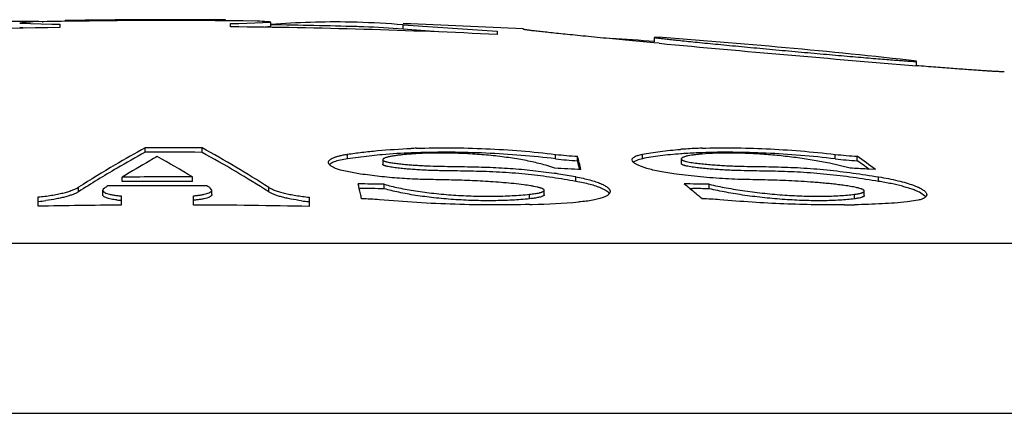
# Model space of a CAD drawing. Units: inches. Extents: x 0.3 to 21.6, y 5.7 to 12.9.
# Drawn here: x 1.5 to 1.8, y 8 to 8.1 of the extents above; entities that cross this region are included whole.
import ezdxf

# ---------------------------------------------------------------- set-up
doc = ezdxf.new("R2010")
doc.units = ezdxf.units.IN
doc.header["$LTSCALE"] = 1.21
doc.header["$MEASUREMENT"] = 0
doc.layers.get('0').update_dxf_attribs({"linetype": 'CONTINUOUS'})

msp = doc.modelspace()

# ---------------------------------------------------------------- linework, layer by layer
at = {"color": 7, "linetype": 'Continuous'}
for p, q in [((1.5406329061, 8.1348116711), (1.5397283164, 8.1346807646)), ((1.544861258, 8.1350146257), (1.5450844504, 8.135009006)), ((1.5501072418, 8.135094113), (1.5501072418, 8.1352887907)), ((1.5868147771, 8.1352246397), (1.5868147771, 8.135418555700001)), ((1.5898348365, 8.1346220154), (1.5971937032, 8.1348839856)), ((1.5968623619, 8.1349588928), (1.5962891128, 8.1350084779)), ((1.5971937032, 8.1348839856), (1.5968623619, 8.1349588928)), ((1.5971937235, 8.1338836007), (1.5971937235, 8.1348839855)), ((1.5397283164, 8.1346807646), (1.5470859185, 8.1344708211)), ((1.54111912, 8.1335502276), (1.5397616305, 8.1336573274)), ((1.5489423427, 8.134472089700001), (1.5489423427, 8.1336975338)), ((1.5879796762, 8.1338356762), (1.5879796762, 8.1346101631)), ((1.5971937025, 8.1338836008), (1.5958040242, 8.1337438042)), ((1.627428374, 8.1342884004), (1.6489423427, 8.1328579942)), ((1.6365708298, 8.1326275479), (1.627428374, 8.1332876308)), ((1.6489423427, 8.1328579942), (1.6489423427, 8.1320826302)), ((1.6849423427, 8.130426786900001), (1.6849423427, 8.1314294077)), ((1.6848976434, 8.1301820399), (1.6847968813, 8.1301914089)), ((1.6860618173, 8.1300739713), (1.6848976434, 8.1301820399)), ((1.7449423427, 8.1249435175), (1.7449423427, 8.1259497055)), ((1.5684423427, 8.1051543691), (1.5684423427, 8.1061736451)), ((1.5814423427, 8.1051458183), (1.5814423427, 8.1061651001)), ((1.6147157413, 8.1036908473), (1.6122843814, 8.1031661069)), ((1.6221548125, 8.104562190900001), (1.6147157413, 8.1036908473)), ((1.6227792701, 8.1034576687), (1.6227792701, 8.1024365686)), ((1.6673557241, 8.1032361473), (1.6673557241, 8.1042567102)), ((1.6799240396, 8.1031228788), (1.679825572, 8.1034410354)), ((1.6812219079, 8.1034502037), (1.6801013645, 8.102916288300001)), ((1.6822035851, 8.1036908473), (1.6812219079, 8.1034502037)), ((1.6910951384, 8.1036325604), (1.6910951384, 8.1026115779)), ((1.731363357, 8.1032361473), (1.731363357, 8.1042567102)), ((1.6131180665, 8.1011034903), (1.6120202754, 8.101483249400001)), ((1.6176771248, 8.1001872648), (1.6131180665, 8.1011034903)), ((1.6621489863, 8.1015173921), (1.6603526285, 8.1021159202)), ((1.683179629, 8.101483249400001), (1.6819620807, 8.1018851384)), ((1.7297303471, 8.1015173921), (1.7249729845, 8.1026650131)), ((1.7354979173, 8.101221314), (1.7335762644, 8.1013226055)), ((1.5631803619, 8.098460365800001), (1.5631803619, 8.0994841465)), ((1.5792550792, 8.098489300599999), (1.5792550792, 8.0995130617)), ((1.5588207718, 8.0967079301), (1.5587341595, 8.0964754079)), ((1.5587341611, 8.095449588200001), (1.5587341611, 8.0964754079)), ((1.5590960053, 8.0969462559), (1.5588207718, 8.0967079301)), ((1.5827994357, 8.0973291749), (1.5825308113, 8.097497287000001)), ((1.5837012816, 8.0965204079), (1.5833394357, 8.096989938)), ((1.58370128, 8.0954946188), (1.58370128, 8.0965204079)), ((1.6231567655, 8.096806478200001), (1.6231567655, 8.0978313779)), ((1.6597583191, 8.0954455632), (1.6597583191, 8.0964713856)), ((1.6930029932, 8.096896658099999), (1.693643054, 8.096884668200001)), ((1.6974876069, 8.096806478200001), (1.6974876069, 8.0978313779)), ((1.5439423427, 8.0928145059), (1.5439423427, 8.0949346935)), ((1.5629423427, 8.0951925972), (1.5629423427, 8.093072772100001)), ((1.5794930983, 8.0931026702), (1.5794930983, 8.0952224533)), ((1.6059423427, 8.0948936367), (1.6059423427, 8.0927733914)), ((1.6597583383, 8.0954455621), (1.6596953131, 8.0953035818)), ((1.7329624184, 8.0952717256), (1.7329054683, 8.095136954800001)), ((1.7329624185, 8.0952717256), (1.7329624185, 8.0962976661)), ((1.7470224332, 8.095004212000001), (1.7455823955, 8.096012584)), ((1.7453023214, 8.094194951), (1.7427608761, 8.0937952433)), ((1.0739425976, 8.0454800463), (2.0739420879, 8.0454800463))]:
    msp.add_line(p, q, dxfattribs=at)
at = {"color": 9, "linetype": 'Continuous'}
for p, q in [((1.627428374, 8.1332876308), (1.627428374, 8.1342884004)), ((1.6147157413, 8.1036908473), (1.6147157413, 8.1047111048)), ((1.6623448908, 8.1036624013), (1.6623448908, 8.1046826779)), ((1.6822035851, 8.1036908473), (1.6822035851, 8.1047111048)), ((1.7263346232, 8.1036624013), (1.7263346232, 8.1046826779)), ((1.6669388491, 8.0985158091), (1.6669388491, 8.0995395523)), ((1.7362309961, 8.0985158091), (1.7362309961, 8.0995395523)), ((1.5531776186, 8.096141686000001), (1.5531776186, 8.0971670362)), ((1.5967070668, 8.0961128836), (1.5967070668, 8.0971382534)), ((1.6563835839, 8.0945268793), (1.6563835839, 8.0955533256)), ((1.7306995861, 8.0945268793), (1.7306995861, 8.0955533256)), ((1.9690869993, 8.0842893395), (1.1787976862, 8.0842893395))]:
    msp.add_line(p, q, dxfattribs=at)
at = {"color": 7, "linetype": 'Continuous'}
for centre, radius, start, end in [((1.5404070127, 7.9537173099), 0.18135202, 89.5274266352, 90.93831717929999), ((1.5545584247, 7.9527686262), 0.1825748895, 93.6838387762, 94.3743643615), ((1.5404062422, 7.9536504552), 0.1814188785, 88.59287374350001, 89.5273662147), ((1.5739423427, 6.584810030800001), 1.5504684766, 89.25529099319999, 91.14987796330001), ((1.5739423427, 6.584810030800001), 1.5506619544, 89.5243678793, 90.8807235312), ((1.5836612092, 7.9530869775), 0.1823592506, 86.0292385855, 86.72025481530002), ((1.6118945101, 7.9532892916), 0.1816646649, 88.92228009400002, 94.6416097372), ((1.6118907543, 7.9534888926), 0.1814651701, 88.4117816727, 88.91990906580001), ((1.611872495, 7.952938988400001), 0.1820153691, 85.09725567529999, 88.41083383099999), ((1.5739423427, 6.584810030800001), 1.5490892475, 90.9247089383, 92.58995455879999), ((1.5477062977, 8.5849153505), 0.4504449567, 269.9210888683, 270.1572228797), ((1.5859275293, 8.6010140673), 0.4664084188, 270.2520960717, 270.4799973983), ((1.5739423427, 6.584810030800001), 1.5490892475, 87.2249087285, 89.48079752739999), ((1.5739423427, 6.584810030800001), 1.5496700155, 88.4107784409, 89.1406699405), ((1.6118874892, 7.9524890008), 0.1814647681, 87.91460506840002, 88.41074683709999), ((1.6118648223, 7.9519332299), 0.1820209957, 85.09498355859999, 87.91384082030001), ((1.5739423427, 6.584810030800001), 1.5506700155, 87.0057644753, 88.0218577162), ((1.5739423427, 6.584810030800001), 1.5496700155, 85.89249173030001, 86.26117236510001), ((1.5739423427, 6.584810030800001), 1.5506700155, 83.6688367028, 85.8951451334), ((2.1734769041, 13.3906378242), 5.2830957468, 264.7064000615, 265.3468994035), ((1.6933244965, 7.877289105700001), 0.2607368112, 118.6174125423, 120.3578685014), ((1.5739423427, 6.584810030800001), 1.521373556, 89.7175446588, 90.2071335291), ((1.4541810332, 7.8735416007), 0.2651586947, 57.48555634989999, 61.3182590681), ((1.6365395836, 7.9282235764), 0.1779530657, 91.94604003319998, 92.3393184423), ((1.6991776666, 7.9959092349), 0.1102215848, 93.8917805932, 94.31443417150001), ((1.7000803016, 7.982235374), 0.123925181, 92.1414561171, 93.8790565119), ((1.7007815411, 7.9662064586), 0.1399691422, 92.0228239034, 92.18312797889999), ((1.6931469493, 7.8767370202), 0.2602416649, 118.6323632787, 120.2626731409), ((1.7016807448, 7.8722552039), 0.2661115338, 119.7737097115, 121.3631059105), ((1.5739423427, 6.584810030800001), 1.5203542866, 89.7173552947, 90.20727239530001), ((1.6986065946, 7.8776088825), 0.2599380279, 119.3454467455, 119.7715418084), ((1.4416263623, 7.8723345539), 0.2656157716, 58.7917852174, 60.7979888656), ((1.4541421888, 7.872607374299999), 0.2651027295, 57.4678887597, 61.30207118909999), ((1.634271654, 7.964352194299999), 0.1407325869, 94.7231955005, 94.93918642559998), ((1.635848103, 7.9430171002), 0.1621251441, 92.3064538495, 94.6575759195), ((1.6365746408, 7.9263823208), 0.1787756951, 91.9483383247, 92.3245594055), ((1.6711154457, 8.1781690807), 0.0740079322, 263.1939792835, 267.0880290981001), ((1.6711155067, 8.177099889600001), 0.0739593699, 263.1894417004, 267.0860681626), ((1.4242563131, 8.0397651077), 0.2515084301, 14.1434525486, 14.8576985378), ((1.4285948963, 8.0399278911), 0.2470114739, 14.3706975825, 14.8504416484), ((1.6992607753, 7.9937976719), 0.1113167954, 93.8963210996, 94.2694679047), ((1.700301758, 7.9770905033), 0.1280561204, 92.171516167, 93.8530566727), ((1.7007845358, 7.965200314400001), 0.1399560673, 92.01425634000002, 92.18457531860001), ((1.73585902, 8.1872261285), 0.0830911269, 263.4179508451, 266.8984851971999), ((1.7358590886, 8.1861509486), 0.0830365936, 263.4135613947, 266.896398931), ((1.6087547448, 7.9329160373), 0.2106905265, 53.0182326191, 54.4131037046), ((1.6095689855, 7.9331375594), 0.2092065929, 53.4952585359, 54.3964941954), ((1.7002300966, 7.865604143500001), 0.2743096874, 120.3689741873, 122.4173178384), ((1.7000960244, 7.8649514627), 0.2739232325, 120.2757616713, 122.4354321922), ((1.5904102066, 6.588952391799999), 1.5142652782, 87.0575888416, 87.28457855780002), ((1.6606626877, 6.6997628064), 1.4034551151, 87.02197685620001, 87.17918697030001), ((1.5739423427, 6.584810030800001), 1.5147123479, 89.79903907100002, 90.40708803320001), ((1.6358944612, 7.927451619099999), 0.1748575675, 81.06630090670001, 81.4164849153), ((1.6291264763, 7.8846501841), 0.2181907792, 80.0202799998, 81.05601138109999), ((1.708651604, 7.8608445842), 0.2794832311, 122.1556733919, 122.3516936436), ((1.5739423427, 6.584810030800001), 1.512711637, 89.6746996369, 90.5317029576), ((1.5739423427, 6.584810030800001), 1.5136885931, 89.7989031543, 90.40736336419998), ((1.4349093376, 7.8613171004), 0.2785196231, 57.79669403400001, 57.9278820713), ((1.5916398791, 6.5889514676), 1.5092090305, 88.8034024328, 89.0309157088), ((1.2768387608, 8.0182695589), 0.3495283368, 12.7944839679, 13.176424405), ((1.5916398804, 6.5889487421), 1.5081870793, 88.80259155, 89.0211732536), ((1.6671492754, 6.6997251403), 1.3984353636, 88.7569001892, 88.99325102430001), ((1.5431823287, 7.9147449787), 0.2358507224, 50.53228570930001, 50.96496838629999), ((1.5392416308, 7.9099802977), 0.2420338533, 49.6789075075, 50.5290866395), ((1.6671492029, 6.6996438396), 1.3974919883, 88.75605793109999, 88.91371341700001), ((1.564325964, 8.1154053413), 0.0212844552, 263.6217051267, 266.2727917564), ((1.2564852137, 8.013644964800001), 0.3704006569, 12.6109124854, 12.7948523677), ((1.6170191677, 8.037907069600001), 0.05661479389999999, 84.93370501, 89.0579007872), ((1.6947233607, 8.0345237056), 0.0600011696, 85.04542670189998, 88.91970583370001), ((1.5739423427, 6.584810030800001), 1.5083028532, 90.41785982200001, 91.13968274700001), ((1.5387105149, 8.1468283254), 0.05317841440000001, 275.7757220397, 277.5395562627), ((1.5739423427, 6.584810030800001), 1.5083028532, 88.78432735620002, 89.7891434165), ((1.6113897015, 8.1480200156), 0.0544265375, 262.405496603, 264.1276994989), ((1.6492765166, 8.3499161296), 0.2567984306, 271.5935783386, 271.7212135968), ((1.6504459092, 8.318568708799999), 0.2254301438, 271.6634416354, 274.3743491628), ((1.7262732019, 8.3159923723), 0.222878592, 270.5561659282, 271.1547660526)]:
    msp.add_arc(centre, radius, start, end, dxfattribs=at)
for points, knots in [([(1.5397616305, 8.1336573274), (1.5397529619, 8.1336602508), (1.5397404213, 8.1336643029), (1.5397283153, 8.1336754969), (1.5397283164, 8.133680248500001)], [0, 0, 0, 0, 0.6581535525, 1, 1, 1, 1]), ([(1.6847968813, 8.1301914089), (1.6826517207, 8.1303908958), (1.6795051887, 8.1306859476), (1.675411347, 8.1310758673), (1.6725728482, 8.1313492742), (1.6699086512, 8.1316091172), (1.6674313149, 8.1318541755), (1.6651525611, 8.1320832907), (1.663083213, 8.1322953688), (1.6612331375, 8.1324893965), (1.6598326949, 8.132640496), (1.6588285676, 8.1327520063), (1.6581647143, 8.1328273383), (1.6575616045, 8.1328975245), (1.6570199741, 8.1329624743), (1.6565404751, 8.1330221009), (1.6561236955, 8.1330763188), (1.6557701241, 8.133125026), (1.6554802211, 8.1331681375), (1.6552786445, 8.133201397), (1.6551496831, 8.1332256713), (1.6550767712, 8.133241075299999), (1.6550204025, 8.1332546141), (1.6549788812, 8.1332673927), (1.6549550906, 8.1332766844), (1.6549423427, 8.1332861653), (1.6549423427, 8.1332904139)], [0, 0, 0, 0, 0.2152676066, 0.3157780496, 0.4109046755, 0.5002007895, 0.5832456189, 0.6596462493, 0.7290399848000001, 0.7910961651, 0.8455180162999999, 0.8697829217, 0.8920444867, 0.9122753678, 0.9304517675, 0.9465513973, 0.9605552579000001, 0.9724469475, 0.9822123468, 0.9898421706, 0.9928541606, 0.9953305968, 0.9972728009, 0.9986842386, 0.9995754823, 1, 1, 1, 1]), ([(1.6849423427, 8.1314294077), (1.6849423427, 8.131427937), (1.6849454485, 8.1314243804), (1.6849574165, 8.131418245299999), (1.6849844006, 8.1314096868), (1.6850296942, 8.1313989161), (1.6850932709, 8.1313862155), (1.6851747288, 8.1313718486), (1.6852742167, 8.1313557976), (1.6853916077, 8.131338114), (1.6855836711, 8.1313107106), (1.685867966, 8.1312728423), (1.6862616696, 8.131223388099999), (1.6867245838, 8.1311677748), (1.6872555422, 8.131106153200001), (1.6878532343, 8.1310386879), (1.6885161649, 8.1309655554), (1.6892427027, 8.1308869364), (1.6903332065, 8.1307708752), (1.6918406784, 8.1306139579), (1.6938122713, 8.1304132471), (1.695986324, 8.130195970199999), (1.6983417976, 8.129964230599999), (1.7008560095, 8.129720263200001), (1.7035048489, 8.129466407), (1.7062629793, 8.129205087999999), (1.7100820802, 8.1288471393), (1.7149262846, 8.1284001637), (1.7197715418, 8.1279620016), (1.7235930505, 8.1276219927), (1.7263537929, 8.1273791839), (1.7290057719, 8.127148846499999), (1.7315234566, 8.1269332033), (1.7338825055, 8.1267343426), (1.7360600213, 8.1265541925), (1.7380347782, 8.126394509299999), (1.7395447923, 8.126275882), (1.7406371273, 8.1261926337), (1.7413646978, 8.1261384846), (1.7420285212, 8.1260904871), (1.7426269461, 8.1260487538), (1.7431584993, 8.1260133837), (1.7436218646, 8.125984447899999), (1.7440158889, 8.1259620069), (1.7443004805, 8.1259479653), (1.7444927763, 8.1259403083), (1.7446102267, 8.125936567), (1.744709744, 8.1259344727), (1.7447912177, 8.1259339655), (1.7448547526, 8.1259351144), (1.7449000463, 8.1259375252), (1.7449269712, 8.125941320499999), (1.7449392211, 8.1259451162), (1.7449423427, 8.1259483478), (1.7449423427, 8.1259497055)], [0, 0, 0, 0, 7.32129e-05, 0.000205937, 0.0006850428, 0.0014601521, 0.0025339814, 0.003907154, 0.005579423199999999, 0.0075497727, 0.009817012, 0.0152370741, 0.021826886, 0.0295696366, 0.038446752, 0.04843557019999999, 0.0595119011, 0.0716478858, 0.08481403369999999, 0.1141041926, 0.1470958239, 0.1834679401, 0.2228685282, 0.2649183494, 0.3092142723, 0.3553329818, 0.4028340665, 0.5001638884, 0.5975036875999999, 0.6450170505, 0.6911516279000001, 0.7354650667, 0.7775306525, 0.8169418631, 0.8533159633, 0.8862985703, 0.9155668848999999, 0.9287165934, 0.9408331211, 0.9518857884999999, 0.9618482394, 0.9706952712000001, 0.9784051870999999, 0.9849595977, 0.9903416381999999, 0.9925892759999999, 0.9945396059999999, 0.9961914145, 0.9975437716, 0.9985966251, 0.9993507206000001, 0.9998091498, 0.9999324145999999, 1, 1, 1, 1]), ([(1.7649423427, 8.123599001699999), (1.7649423427, 8.1235961076), (1.7649347206, 8.1235894017), (1.7649069266, 8.1235820961), (1.7648446505, 8.123574466100001), (1.7647405061, 8.1235703516), (1.7645940311, 8.1235689123), (1.764406357, 8.1235712536), (1.7641771424, 8.123577103099999), (1.7639067347, 8.123586635499999), (1.7635952697, 8.123599821), (1.7632430059, 8.1236166773), (1.7626924873, 8.1236454409), (1.7619046797, 8.123690956), (1.7608415675, 8.1237575809), (1.759623829, 8.123838408300001), (1.7582552598, 8.1239331998), (1.7567400944, 8.124041676900001), (1.7550830387, 8.1241635099), (1.7532892147, 8.1242983245), (1.751364169, 8.1244457036), (1.7485523905, 8.1246644281), (1.7463831747, 8.124836782000001), (1.7448981158, 8.1249560114)], [0, 0, 0, 0, 0.0004319619, 0.0012679871, 0.0044232415, 0.009629608000000001, 0.0169037395, 0.0262476964, 0.037655893, 0.0511207074, 0.0666338403, 0.0841845084, 0.1037581037, 0.1489135237, 0.2019643456, 0.2627442364, 0.331067158, 0.4067198627, 0.4894695264, 0.5790591341, 0.675212742, 0.7776337143000001, 1, 1, 1, 1]), ([(1.6147157413, 8.1047111048), (1.6158200852, 8.1048793504), (1.618107725, 8.1051863652), (1.6229574897, 8.1056892794), (1.6267104848, 8.1059235132), (1.6292759903, 8.1060283396)], [0, 0, 0, 0, 0.2291320099, 0.473335329, 1, 1, 1, 1]), ([(1.6304966043, 8.106074008), (1.633103434, 8.1061626465), (1.6384041067, 8.1062293636), (1.6464027695, 8.1060258727), (1.6544162665, 8.1055272519), (1.6597276829, 8.1049976777), (1.6623448908, 8.1046826779)], [0, 0, 0, 0, 0.2452458005, 0.4982717787, 0.7521441186, 1, 1, 1, 1]), ([(1.6822035851, 8.1047111048), (1.6828449067, 8.1048374542), (1.6841843617, 8.1050731572), (1.6870747303, 8.105482966), (1.6893308667, 8.1057011483), (1.6908857035, 8.1058184752)], [0, 0, 0, 0, 0.2239351318, 0.4658107907, 1, 1, 1, 1]), ([(1.6958409658, 8.1060883783), (1.6981958743, 8.1061715631), (1.7030819756, 8.1062238611), (1.7105974947, 8.1060073864), (1.7184102521, 8.1055046715), (1.7236853459, 8.1049873507), (1.7263346232, 8.1046826779)], [0, 0, 0, 0, 0.2313851768, 0.4796389076, 0.7381387798000001, 1, 1, 1, 1]), ([(1.6103795088, 8.102846437), (1.6103795133, 8.1028934944), (1.6103920725, 8.1029904384), (1.6104478935, 8.1031319312), (1.6105394744, 8.103270049299999), (1.6107190546, 8.1034612698), (1.6110406888, 8.103687364099999), (1.6115354051, 8.103929801), (1.6121591596, 8.1041570808), (1.612906866, 8.1043666125), (1.6137719805, 8.1045558236), (1.6143893025, 8.1046613722), (1.6147157413, 8.1047111048)], [0, 0, 0, 0, 0.028573993, 0.0586176147, 0.09159595779999999, 0.1286026044, 0.2173329028, 0.3282906765, 0.4625078085, 0.6198375199, 0.7994939872, 1, 1, 1, 1]), ([(1.6293508161, 8.104762132000001), (1.6289712443, 8.1047354176), (1.6282275449, 8.1046769797), (1.6271396537, 8.1045707768), (1.626110426, 8.1044468099), (1.6252967122, 8.104325388300001), (1.6246882016, 8.1042157541), (1.6242701822, 8.104129710399999), (1.6238852394, 8.104037851000001), (1.6235404059, 8.1039398296), (1.6232833742, 8.1038496605), (1.6231067012, 8.1037716331), (1.6229972827, 8.1037139704), (1.6229069315, 8.1036544833), (1.6228376952, 8.1035928907), (1.6227913728, 8.1035282036), (1.6227792632, 8.1034800003), (1.6227792969, 8.103457668099999)], [0, 0, 0, 0, 0.1674986847, 0.3283619742, 0.4811259511, 0.6237917467, 0.690441874, 0.7532799689, 0.8116373866, 0.8646062105, 0.9110407995, 0.9313884572, 0.9495755034000001, 0.9654279084999999, 0.9788978206000001, 0.9901694818000001, 1, 1, 1, 1]), ([(1.6227792969, 8.103457668099999), (1.622779331, 8.103435016699999), (1.6227923512, 8.1033847042), (1.6228456136, 8.103316493200001), (1.6229305788, 8.103250920399999), (1.6230477492, 8.1031867573), (1.6231964908, 8.1031247407), (1.623374159, 8.1030647821), (1.6235772034, 8.1030075338), (1.6238857069, 8.1029327113), (1.6243070266, 8.1028480335), (1.6248437701, 8.1027573737), (1.6254112107, 8.102674151), (1.6259999792, 8.102597475), (1.6266042106, 8.1025264579), (1.6274305826, 8.1024379624), (1.6284827092, 8.1023393201), (1.6297626326, 8.1022382797), (1.6310593288, 8.1021542089), (1.6323659432, 8.1020860051), (1.6341128437, 8.1020142917), (1.6362928282, 8.101955586599999), (1.6389024144, 8.1019158877), (1.6415070679, 8.1018811676), (1.6441148422, 8.1018309054), (1.6467303192, 8.1017548793), (1.649350205, 8.1016427251), (1.6519625239, 8.1014844385), (1.6545482677, 8.101274948099999), (1.6578935378, 8.1009305584), (1.6603672785, 8.1005958693), (1.6619921028, 8.1003506706)], [0, 0, 0, 0, 0.0017200851, 0.003796197, 0.006461755200000001, 0.0098229428, 0.0139134491, 0.0186846551, 0.0240543672, 0.0299281436, 0.0427870881, 0.056677235, 0.0712609853, 0.08633510900000001, 0.1017628263, 0.1174594271, 0.1494454169, 0.1820049219, 0.2149524277, 0.24811658, 0.2813582768, 0.3477165827000001, 0.4137107383, 0.4795450139, 0.5455241761999999, 0.611772426, 0.6782364339, 0.7446447691, 0.8104962398000001, 0.8752184205, 1, 1, 1, 1]), ([(1.6603526285, 8.1021159202), (1.6598811203, 8.1022570593), (1.6588936536, 8.1025304313), (1.656758212, 8.1030444001), (1.6538165412, 8.1036135986), (1.6500174933, 8.1041667179), (1.6459503939, 8.1045915915), (1.6417341755, 8.104874135800001), (1.6374953378, 8.1050047908), (1.6333631565, 8.1049792434), (1.6306609765, 8.1048543417), (1.6293508161, 8.104762132000001)], [0, 0, 0, 0, 0.04725385360000001, 0.0983448936, 0.2108478023, 0.3347687, 0.4668313665, 0.6033523772, 0.7403852798999999, 0.8739010431, 1, 1, 1, 1]), ([(1.6623448908, 8.1036624013), (1.6597276971, 8.103977611), (1.6544162926, 8.1045075403), (1.6464027826, 8.1050064973), (1.6384040907, 8.1052101255), (1.6331033965, 8.1051433624), (1.6304965593, 8.1050546636)], [0, 0, 0, 0, 0.2478559546, 0.5017282854999999, 0.7547542526000001, 1, 1, 1, 1]), ([(1.679825572, 8.1034410354), (1.6798255644, 8.1035055871), (1.6798544294, 8.103643194), (1.679978811, 8.1038318766), (1.6801761506, 8.1040068594), (1.680445005, 8.1041710289), (1.6807852668, 8.104324956900001), (1.6811961735, 8.1044682039), (1.6816760362, 8.1045998488), (1.6820205498, 8.104675044299999), (1.6822035851, 8.1047111048)], [0, 0, 0, 0, 0.06811896320000001, 0.1439341492, 0.2346489918, 0.344378737, 0.475206487, 0.6280495691, 0.8031367440999999, 1, 1, 1, 1]), ([(1.690973537, 8.1048055573), (1.6894022799, 8.1046881986), (1.6871227384, 8.1044692604), (1.6842031236, 8.1040563143), (1.6828508275, 8.1038184488), (1.6822035851, 8.1036908473)], [0, 0, 0, 0, 0.5344191064, 0.7762445859999999, 1, 1, 1, 1]), ([(1.6958841688, 8.104762132000001), (1.6955902393, 8.1047378929), (1.6950192603, 8.1046854035), (1.6941918566, 8.1045904812), (1.6934245489, 8.1044809075), (1.6928283672, 8.1043741943), (1.6923912418, 8.104278349500001), (1.6920970932, 8.1042040479), (1.6918304355, 8.1041250427), (1.6915952343, 8.1040412771), (1.6913967468, 8.1039524545), (1.6912591527, 8.103870153899999), (1.6911760816, 8.1037986323), (1.6911313294, 8.103746019099999), (1.691102182, 8.1036907439), (1.6910951287, 8.1036514226), (1.691095139, 8.1036325604)], [0, 0, 0, 0, 0.1757547584, 0.3416683368, 0.4962532372, 0.6375896319, 0.7024677386, 0.7629034517000001, 0.8183452998, 0.8681550055, 0.9115610770999999, 0.9478265511, 0.963157643, 0.9767058895, 0.9887595431999999, 1, 1, 1, 1]), ([(1.691095139, 8.1036325604), (1.6910951525, 8.1036078632), (1.6911085422, 8.1035527883), (1.6911650587, 8.1034761118), (1.6912580626, 8.1034004454), (1.6913899553, 8.103324669600001), (1.6915621487, 8.1032494711), (1.6917739059, 8.1031755463), (1.6920221151, 8.1031043572), (1.6924086504, 8.1030102032), (1.6929417533, 8.102906466799999), (1.6936204396, 8.1027967261), (1.6943329316, 8.1026976062), (1.6950644574, 8.1026075304), (1.6958071092, 8.1025251641), (1.6968076791, 8.1024241795), (1.698063739, 8.1023133525), (1.699570774, 8.1022028738), (1.7010701647, 8.1021145729), (1.7025548731, 8.1020464071), (1.7044973543, 8.1019791083), (1.7068889268, 8.1019293331), (1.7097394896, 8.1018920107), (1.7125928254, 8.1018383912), (1.7154819024, 8.1017517327), (1.7184203495, 8.1016158747), (1.7214030706, 8.1014165975), (1.7244087851, 8.1011482974), (1.727408857, 8.1008131649), (1.7303816494, 8.1004240874), (1.7333191677, 8.0999970634), (1.7352639832, 8.0996940051), (1.7362309961, 8.0995395523)], [0, 0, 0, 0, 0.0016275978, 0.0036055191, 0.0061747011, 0.0094802586, 0.0136015231, 0.0185410744, 0.0242512713, 0.0306120413, 0.0447542338, 0.0600275179, 0.0759171044, 0.09215786720000001, 0.1085994676, 0.1251585097, 0.1584317904, 0.1916943447, 0.2247384803, 0.2574128623, 0.289640526, 0.352826602, 0.415051297, 0.4775155739, 0.5408984034000001, 0.6055275042, 0.6713612185, 0.7378887651, 0.8043809852, 0.8702875489, 0.9354640143, 1, 1, 1, 1]), ([(1.7263346232, 8.1036624013), (1.7236877504, 8.103967002100001), (1.7184173457, 8.1044842901), (1.7106112483, 8.1049872713), (1.7031014554, 8.1052043437), (1.6982187844, 8.1051526865), (1.6958653369, 8.1050699045)], [0, 0, 0, 0, 0.2618341396, 0.5203165845000001, 0.7685754966, 1, 1, 1, 1]), ([(1.7249729845, 8.1026650131), (1.7238187425, 8.1029037224), (1.7214305617, 8.103347468099999), (1.7177505673, 8.1039025329), (1.7139293382, 8.1043566622), (1.7100598216, 8.1046976961), (1.7062385466, 8.1049163778), (1.7025624724, 8.1050068294), (1.6991254853, 8.1049669133), (1.6969268032, 8.104848114), (1.6958841688, 8.104762132000001)], [0, 0, 0, 0, 0.1209040422, 0.2490986431, 0.3816904153, 0.5155685783, 0.6474989359000001, 0.774242242, 0.8926867488, 1, 1, 1, 1]), ([(1.6120202754, 8.101483249400001), (1.6117781748, 8.1015812998), (1.6114390392, 8.1017347057), (1.6110370173, 8.101973774500001), (1.610802399, 8.1021444365), (1.6106173529, 8.102316589199999), (1.6104825078, 8.1024906058), (1.6103990481, 8.102666947100001), (1.6103795033, 8.1027885795), (1.6103795088, 8.102846437)], [0, 0, 0, 0, 0.3510817776, 0.4986628354, 0.6280643791, 0.7403213402, 0.8373089143000001, 0.9222338247, 1, 1, 1, 1]), ([(1.6122843814, 8.1031661069), (1.6120920469, 8.1031071544), (1.611737892, 8.10298729), (1.6112620316, 8.1027814504), (1.610884621, 8.1025650391), (1.6106801101, 8.1023980158), (1.6106000864, 8.1023117824)], [0, 0, 0, 0, 0.3166669604, 0.588035486, 0.8148110364, 1, 1, 1, 1]), ([(1.6669388491, 8.0985158091), (1.6660695169, 8.098668079), (1.6643119535, 8.098967422000001), (1.661638259, 8.0993883686), (1.6588901236, 8.099773174400001), (1.6560603725, 8.1001061389), (1.6531587681, 8.100374560499999), (1.6502106532, 8.100576078200001), (1.6472445865, 8.1007155739), (1.6442807689, 8.1008060754), (1.6413257322, 8.1008623756), (1.6388671456, 8.1008938643), (1.6368991042, 8.1009251316), (1.6354180786, 8.100956933700001), (1.6339335886, 8.1010005431), (1.6324487021, 8.1010594827), (1.6309691197, 8.1011367477), (1.6295029895, 8.1012344866), (1.6280606517, 8.101354051), (1.6268799859, 8.1014722746), (1.6259595177, 8.1015804482), (1.6252960101, 8.101668127), (1.6246624455, 8.1017642937), (1.6241600245, 8.1018545999), (1.62378661, 8.101934741200001), (1.6235360308, 8.1019966334), (1.6233136442, 8.1020621418), (1.6231252134, 8.1021305534), (1.6229753631, 8.102201900299999), (1.6228663306, 8.1022753604), (1.6227970123, 8.102352013600001), (1.6227793144, 8.1024106776), (1.6227792781, 8.1024365684)], [0, 0, 0, 0, 0.05947294349999999, 0.1201386089, 0.1823835034, 0.2464544008, 0.3121221948, 0.3787263803, 0.4455631273, 0.512203364, 0.5785338871, 0.6447257527, 0.6778919834, 0.711169376, 0.7445488537999999, 0.7779680851999999, 0.8113069990999999, 0.844385347, 0.8769804336, 0.9088302365, 0.9243380897, 0.9394327746, 0.9539279929000001, 0.9675179124, 0.9738232602, 0.9796613299, 0.9849070487, 0.9894388131, 0.9931579198, 0.9960635678, 0.9982553135, 1, 1, 1, 1]), ([(1.6819620807, 8.1018851384), (1.6817102433, 8.1019794213), (1.6812541812, 8.102165442899999), (1.6807307704, 8.102433404400001), (1.6803943454, 8.1026523901), (1.6801965635, 8.1028067869), (1.6800394378, 8.1029601963), (1.6799567562, 8.1030689362), (1.6799240396, 8.1031228788)], [0, 0, 0, 0, 0.3337363741, 0.610814425, 0.7280821329, 0.8314796509000001, 0.9217017511, 1, 1, 1, 1]), ([(1.6898973574, 8.1001872648), (1.6892643029, 8.100265436299999), (1.6880367075, 8.100435796900001), (1.6862714076, 8.1007408114), (1.6846619257, 8.1010820249), (1.6836513251, 8.1013446723), (1.683179629, 8.101483249400001)], [0, 0, 0, 0, 0.2794317798, 0.5428272822, 0.7846288228, 1, 1, 1, 1]), ([(1.7362309961, 8.0985158091), (1.7352639928, 8.0986703648), (1.7333191858, 8.0989736309), (1.7303816774, 8.099400937), (1.7274088717, 8.0997902855), (1.7244087725, 8.1001256388), (1.7214030075, 8.1003941328), (1.7184202384, 8.1005935387), (1.7154816918, 8.1007294355), (1.7125926285, 8.1008163405), (1.7097392094, 8.100869643), (1.7068886693, 8.1009073286), (1.7044970134, 8.100956996399999), (1.7025545557, 8.1010243783), (1.7010698468, 8.1010925814), (1.6995704723, 8.1011809553), (1.6980634524, 8.1012914917), (1.6968074124, 8.101402415), (1.6958068603, 8.1015034623), (1.6950642333, 8.1015858831), (1.6943327401, 8.1016760201), (1.6936202875, 8.1017752152), (1.6929416798, 8.1018849747), (1.692408637, 8.1019888619), (1.6920221274, 8.102083017), (1.6917738891, 8.1021542317), (1.6915621564, 8.1022282359), (1.6913899633, 8.1023034823), (1.6912580668, 8.1023793088), (1.6911650427, 8.1024550201), (1.6911085573, 8.1025317657), (1.6910951489, 8.102586863500001), (1.6910951304, 8.102611578300001)], [0, 0, 0, 0, 0.0645357714, 0.1297126672, 0.1956190262, 0.2621121723, 0.3286403293, 0.3944749064, 0.4591041642, 0.5224907154999999, 0.5849486692, 0.6471791157, 0.7103627351999999, 0.7425908321, 0.7752645389, 0.8083080604, 0.841570103, 0.8748427673, 0.8914013273, 0.9078425864, 0.9240824447, 0.9399711232, 0.9552438875, 0.9693820214, 0.9757450741, 0.9814552164, 0.9863945752, 0.9905161459, 0.9938226679000001, 0.9963925084, 0.9983712565999999, 1, 1, 1, 1]), ([(1.6550660832, 8.0977227863), (1.6543066931, 8.0978225346), (1.6527677358, 8.0979983998), (1.6504376508, 8.0982151453), (1.6480747085, 8.0983967683), (1.6456948851, 8.0985472851), (1.6433074428, 8.0986675985), (1.6409189011, 8.0987566375), (1.6385333219, 8.0988200028), (1.6361507063, 8.098866614), (1.6337672126, 8.098909469), (1.6313800252, 8.0989644257), (1.6289955904, 8.0990570155), (1.6258764178, 8.0992481754), (1.622102397, 8.0996144882), (1.619127758, 8.099993058999999), (1.6176771248, 8.1001872648)], [0, 0, 0, 0, 0.06128257190000001, 0.1239186357, 0.1872330604, 0.2508976782, 0.3147094355, 0.378494937, 0.4421386011, 0.5056502088, 0.5691696453, 0.6328789349, 0.6967023526999999, 0.7600853497, 0.8828958162, 1, 1, 1, 1]), ([(1.6669388491, 8.0995395523), (1.6675132956, 8.099439001799999), (1.6686080199, 8.099227281100001), (1.6701521746, 8.098859577799999), (1.6715057049, 8.098461797), (1.6724981396, 8.0980970986), (1.6731760385, 8.0977902831), (1.6736010424, 8.0975676744), (1.6739646338, 8.0973429014), (1.6742656455, 8.097116744400001), (1.6745031709, 8.0968896498), (1.674676398, 8.0966614698), (1.6747836521, 8.0964316602), (1.6748089969, 8.0962736957), (1.6748090031, 8.096198681599999)], [0, 0, 0, 0, 0.1971799178, 0.3768865808, 0.5364931384, 0.6739482942, 0.7339381909999999, 0.7879730936, 0.8360559321, 0.8783157701000001, 0.915049966, 0.9468308210999999, 0.9746368947, 1, 1, 1, 1]), ([(1.7329572748, 8.0963389292), (1.7329423989, 8.096398754199999), (1.7328680827, 8.0964856206), (1.7327384134, 8.0965778589), (1.7325936738, 8.096657024099999), (1.732415415, 8.0967353492), (1.7321204574, 8.096844582100001), (1.7317883345, 8.0969424092), (1.7314273844, 8.0970346733), (1.7310258861, 8.0971280782), (1.7304977756, 8.097236528), (1.7298411044, 8.0973550552), (1.7289298454, 8.0975026205), (1.727765445, 8.0976660577), (1.7263513249, 8.0978375793), (1.724925996, 8.0979899256), (1.7234974165, 8.0981261508), (1.7220696966, 8.0982483646), (1.7201745236, 8.0983942352), (1.7178209845, 8.0985478001), (1.7150205168, 8.0986888664), (1.7122544562, 8.0987856888), (1.7095162927, 8.098849807), (1.7067833613, 8.0988999716), (1.7040232198, 8.0989623956), (1.7012165003, 8.0990792001), (1.698373836, 8.0992739402), (1.6955264003, 8.0995374153), (1.6927007284, 8.0998468806), (1.6908282054, 8.1000723209), (1.6898973574, 8.1001872648)], [0, 0, 0, 0, 0.0042602694, 0.007320069399999999, 0.0110982418, 0.0156013898, 0.0207785092, 0.0328204205, 0.03950725450000001, 0.04652517320000001, 0.0613056488, 0.07675981059999999, 0.092636656, 0.1250985316, 0.1580095058, 0.1910760889, 0.2241582088, 0.2571816529, 0.290102139, 0.3555156619, 0.4201688243, 0.4838743245, 0.5467828093, 0.6094470253000001, 0.6727738523000001, 0.7375753716, 0.8035619811, 0.8696610915999999, 0.9351825240999999, 1, 1, 1, 1]), ([(1.7362309961, 8.0995395523), (1.7370027317, 8.0994162895), (1.7384887125, 8.099153396), (1.7406049763, 8.0986958833), (1.7424944676, 8.0981987487), (1.7438995161, 8.0977451166), (1.7448717171, 8.0973658032), (1.7454848523, 8.0970925106), (1.7460117659, 8.0968192835), (1.7464496042, 8.0965477528), (1.7467963604, 8.0962792424), (1.7470507087, 8.0960139249), (1.7472117063, 8.095750277), (1.7472526072, 8.0955647614), (1.7472526013, 8.095479533999999)], [0, 0, 0, 0, 0.194025303, 0.3745577372, 0.5373863436999999, 0.6789226481, 0.7408087002, 0.7963975591, 0.8455044134999999, 0.8880573638, 0.9241415274, 0.9541199922, 0.9788408279, 1, 1, 1, 1]), ([(1.5439423427, 8.0949346935), (1.5449586932, 8.0950357895), (1.5464350989, 8.0952211654), (1.5483209792, 8.095556306599999), (1.5495728603, 8.095828678), (1.5506922564, 8.0961260745), (1.5516671632, 8.096444539), (1.5524873047, 8.0967798809), (1.5529687114, 8.0970343955), (1.5531776186, 8.0971670362)], [0, 0, 0, 0, 0.3204372462, 0.46644739, 0.6008323634, 0.7222620010999999, 0.8296805861, 0.9223637886, 1, 1, 1, 1]), ([(1.5587341595, 8.0964754079), (1.5587341621, 8.0964435883), (1.5587446664, 8.0963770571), (1.5587901417, 8.0962810465), (1.5588638166, 8.0961875411), (1.5590089475, 8.0960569605), (1.5592653934, 8.095904655), (1.5594976926, 8.095808444), (1.5596296452, 8.0957604379)], [0, 0, 0, 0, 0.07932146400000001, 0.1649860352, 0.2621224695, 0.374176259, 0.649969255, 1, 1, 1, 1]), ([(1.5794930983, 8.0952224533), (1.5797906851, 8.0952429994), (1.5803627921, 8.095293603), (1.5811770715, 8.0954022661), (1.581901166, 8.095538005), (1.5825179505, 8.0956968433), (1.5829552548, 8.0958524026), (1.5832376138, 8.0959895882), (1.5834023895, 8.0960895088), (1.5835326376, 8.0961922575), (1.5836279351, 8.096297998099999), (1.5836873124, 8.0964073014), (1.5837012787, 8.0964841021), (1.5837012816, 8.0965204079)], [0, 0, 0, 0, 0.1954958688, 0.3762787989, 0.5382033501, 0.6780087494, 0.7933886273999999, 0.8416027498, 0.8835278766, 0.9194490017, 0.9499682740000001, 0.9762059951000001, 1, 1, 1, 1]), ([(1.5967070668, 8.0971382534), (1.5969159726, 8.0970053348), (1.59739737, 8.096750182000001), (1.5982175255, 8.0964137427), (1.5991924349, 8.0960939814), (1.6003118215, 8.0957950996), (1.6015636854, 8.095521068), (1.603449515, 8.095183429299999), (1.6049259507, 8.0949960858), (1.6059423427, 8.0948936367)], [0, 0, 0, 0, 0.0776595907, 0.170360939, 0.2777905996, 0.3992234549, 0.5336038347, 0.6796022931999999, 1, 1, 1, 1]), ([(1.6231567655, 8.0978313779), (1.6236802229, 8.0976836197), (1.624776539, 8.0973984764), (1.6271447043, 8.0968668453), (1.6303971746, 8.0962882539), (1.6345759281, 8.0957443484), (1.6390096707, 8.0953519949), (1.6435479512, 8.0951264282), (1.648033491, 8.0950764475), (1.6523093832, 8.095203658700001), (1.6550676431, 8.0954134288), (1.6563835839, 8.0955533256)], [0, 0, 0, 0, 0.0487671496, 0.1015383395, 0.2175842483, 0.3448066104, 0.4792573914, 0.6165596076, 0.7521134270000001, 0.8813478578, 1, 1, 1, 1]), ([(1.6563835839, 8.0945268793), (1.6550676422, 8.0943868873), (1.6523093693, 8.0941769735), (1.648033445, 8.094049676000001), (1.6435478711, 8.0940996936), (1.6390095655, 8.0943254188), (1.6345758149, 8.094718044299999), (1.6303970739, 8.0952623227), (1.6271446346, 8.0958413058), (1.6247765063, 8.0963732912), (1.6236802114, 8.096658623), (1.6231567655, 8.096806478200001)], [0, 0, 0, 0, 0.1186520114, 0.2478862109, 0.3834397671, 0.5207416509, 0.6551920313, 0.7824140981000001, 0.8984602313, 0.9512319381000001, 1, 1, 1, 1]), ([(1.6597549825, 8.0965042963), (1.6597479013, 8.0965389971), (1.6597058541, 8.0966138113), (1.6595962309, 8.096707799199999), (1.6594379533, 8.0968003043), (1.6592340628, 8.0968906408), (1.6589903874, 8.0969782318), (1.6587134886, 8.097062547), (1.6584095538, 8.0971431676), (1.6579656697, 8.097248022899999), (1.6573741631, 8.0973677734), (1.6563673805, 8.0975428463), (1.6555919976, 8.0976537058), (1.6550660832, 8.0977227863)], [0, 0, 0, 0, 0.0215783226, 0.0501515497, 0.08733929289999999, 0.1328906636, 0.185866033, 0.245014082, 0.3091984745, 0.3774205735, 0.5228828272, 0.6768174022, 1, 1, 1, 1]), ([(1.6563835839, 8.0955533256), (1.6565914873, 8.0955754276), (1.6569972429, 8.0956219464), (1.6575871883, 8.095702387000001), (1.6581372807, 8.095793067699999), (1.6585650566, 8.0958804234), (1.6588774248, 8.095958744199999), (1.6590857027, 8.0960192754), (1.6592723142, 8.0960833641), (1.6594341306, 8.0961511621), (1.6595679436, 8.096222639299999), (1.6596705573, 8.0962981446), (1.6597397603, 8.0963793116), (1.6597583251, 8.0964425434), (1.659758334, 8.096471384800001)], [0, 0, 0, 0, 0.1745705197, 0.3409892797, 0.4970915915, 0.6400126993, 0.7053789229999999, 0.7659354964, 0.8210616159999999, 0.8700398861, 0.9122893931999999, 0.9474458385, 0.9759183649, 1, 1, 1, 1]), ([(1.6727495024, 8.0969552892), (1.6723745144, 8.0971169569), (1.6715447808, 8.0974248368), (1.6701822825, 8.097827665399999), (1.668624558, 8.0982000357), (1.6675192284, 8.0984141514), (1.6669388491, 8.0985158091)], [0, 0, 0, 0, 0.2032276989, 0.4398457897999999, 0.7067616711, 1, 1, 1, 1]), ([(1.6746334633, 8.095685253500001), (1.6745539604, 8.0958028888), (1.6743382891, 8.0960375717), (1.6739202808, 8.096354201699999), (1.6733801939, 8.096668155), (1.6729721847, 8.0968592847), (1.6727495024, 8.0969552892)], [0, 0, 0, 0, 0.1854761972, 0.4120290734000001, 0.6832178320000001, 1, 1, 1, 1]), ([(1.6974876069, 8.0978313779), (1.6987850752, 8.097532972), (1.7015060211, 8.0969814304), (1.7057399197, 8.0963021119), (1.7101945795, 8.0957543685), (1.7147216564, 8.0953585377), (1.7191660659, 8.0951295148), (1.7233725519, 8.095075834600001), (1.7266604359, 8.095180506), (1.729058752, 8.095362415599999), (1.730169341, 8.095484028200001), (1.7306995861, 8.0955533256)], [0, 0, 0, 0, 0.1194966955, 0.2490868331, 0.3847955899, 0.5222545581, 0.6568895849, 0.7841459173, 0.8997488690000001, 0.9520022834, 1, 1, 1, 1]), ([(1.7306995861, 8.0945268793), (1.730169341, 8.0944575348), (1.7290587491, 8.0943358392), (1.72666042, 8.0941538052), (1.7233725088, 8.0940490627), (1.7191659881, 8.0941027825), (1.7147215513, 8.0943319661), (1.7101944641, 8.094728071), (1.7057398164, 8.0952761894), (1.7015059507, 8.0959559675), (1.6987850482, 8.0965078762), (1.6974876069, 8.096806478200001)], [0, 0, 0, 0, 0.047997858, 0.1002513038, 0.2158542054, 0.3431104762, 0.4777454106, 0.6152041868, 0.7509126898, 0.880502748, 1, 1, 1, 1]), ([(1.7455823955, 8.096012584), (1.7453281935, 8.0961383088), (1.7447722562, 8.0963851126), (1.7438641927, 8.0967271768), (1.7428330891, 8.0970628658), (1.7412486902, 8.0975136557), (1.7390398715, 8.098027204600001), (1.7372004324, 8.0983608645), (1.7362309961, 8.0985158091)], [0, 0, 0, 0, 0.0876259641, 0.1877671357, 0.2997159467, 0.4225789709, 0.6966577347, 1, 1, 1, 1]), ([(1.5531776186, 8.096141686000001), (1.5530004129, 8.096029097), (1.5525993732, 8.0958110733), (1.5519234819, 8.095518617), (1.5511309174, 8.095237976), (1.5502278258, 8.0949718002), (1.5492212069, 8.094722635), (1.5477018706, 8.0944060745), (1.5465102365, 8.094218642000001), (1.5456880887, 8.094109664400001)], [0, 0, 0, 0, 0.0806902663, 0.175020372, 0.2828146714, 0.4036238193, 0.5367380665, 0.6812564312, 1, 1, 1, 1]), ([(1.5619614215, 8.0942526352), (1.5617260018, 8.0942792561), (1.5612771883, 8.0943386046), (1.560643296, 8.0944519571), (1.5600875094, 8.094583434), (1.5596186561, 8.0947302796), (1.5592439787, 8.0948894953), (1.5589976722, 8.0950393296), (1.5588584821, 8.0951674277), (1.5587877843, 8.0952591973), (1.5587442056, 8.0953533149), (1.5587341619, 8.0954184056), (1.5587341594, 8.095449588200001)], [0, 0, 0, 0, 0.1980138041, 0.3782487936, 0.5379760418, 0.675078698, 0.7883253, 0.8777319445, 0.9141764777, 0.9458744218, 0.9739381570000001, 1, 1, 1, 1]), ([(1.5596296452, 8.0957604379), (1.5598377963, 8.0956847097), (1.5603069848, 8.0955494924), (1.5610824973, 8.0953929907), (1.5619763591, 8.0952695014), (1.5626103652, 8.0952143205), (1.5629423427, 8.0951925972)], [0, 0, 0, 0, 0.1971761953, 0.4337113435, 0.7038444243, 1, 1, 1, 1]), ([(1.5837012815, 8.0954946187), (1.5837012785, 8.0954582896), (1.5836873152, 8.0953814451), (1.5836279441, 8.0952720694), (1.5835326494, 8.095166257), (1.5834024044, 8.0950634368), (1.583237631, 8.0949634481), (1.5829552809, 8.0948261703), (1.5825179816, 8.0946705039), (1.5819011962, 8.094511555), (1.5811770969, 8.094375721), (1.5803628077, 8.094266981699999), (1.5797906905, 8.0942163425), (1.5794930983, 8.094195782)], [0, 0, 0, 0, 0.0238071805, 0.0500560732, 0.0805838558, 0.1165106436, 0.1584392296, 0.2066547226, 0.3220326405, 0.4618313945, 0.623745937, 0.8045171789, 1, 1, 1, 1]), ([(1.6041966196, 8.0940708955), (1.6033744469, 8.0941809683), (1.6021827954, 8.0943699891), (1.6006635007, 8.0946885601), (1.599656888, 8.0949390614), (1.5987537948, 8.0952064376), (1.5979612199, 8.0954881358), (1.597285311, 8.0957814992), (1.5968842735, 8.0960000574), (1.5967070668, 8.0961128836)], [0, 0, 0, 0, 0.3187029356, 0.4632103688, 0.59632097, 0.7171340267, 0.8249395383, 0.9192872861, 1, 1, 1, 1]), ([(1.656417979, 8.0932170188), (1.653612097, 8.0931389523), (1.647915007, 8.09307265), (1.6393080579, 8.093223639400001), (1.6306449876, 8.093619535), (1.6248782424, 8.094046133500001), (1.6220187265, 8.09430068)], [0, 0, 0, 0, 0.2445522703, 0.4962917703, 0.7498844498999999, 1, 1, 1, 1]), ([(1.6596953131, 8.0953035818), (1.6596719176, 8.0952774439), (1.6596128342, 8.0952271661), (1.6594589222, 8.095133149), (1.6592073513, 8.0950296391), (1.6588501015, 8.0949222762), (1.6584326412, 8.0948251245), (1.6579680369, 8.0947374732), (1.657281093, 8.0946298892), (1.6567480697, 8.0945656539), (1.6563835839, 8.0945268793)], [0, 0, 0, 0, 0.0306345769, 0.067174159, 0.1572141049, 0.2670642165, 0.3928518332, 0.5312930926, 0.6798977662000001, 1, 1, 1, 1]), ([(1.6732403983, 8.0948209834), (1.6728952124, 8.0946880499), (1.6721144217, 8.0944495029), (1.6708147745, 8.094171162), (1.6692972646, 8.093945745800001), (1.6682132881, 8.0938397823), (1.6676400633, 8.0937952433)], [0, 0, 0, 0, 0.1943563909, 0.4279442378, 0.6979013787, 1, 1, 1, 1]), ([(1.6748090031, 8.096198681599999), (1.6748090083, 8.0961355571), (1.6747915482, 8.0960055223), (1.6747134301, 8.0958168014), (1.6745854379, 8.0956342202), (1.6744089308, 8.0954578269), (1.6741846177, 8.095287232999999), (1.6738002505, 8.0950545723), (1.6734735465, 8.0949107704), (1.6732403983, 8.0948209834)], [0, 0, 0, 0, 0.0860739626, 0.1764701125, 0.275971186, 0.3881585997999999, 0.5154321629999999, 0.6593294239, 1, 1, 1, 1]), ([(1.7284366341, 8.0931242805), (1.7261796709, 8.0931021664), (1.7215583974, 8.0931237288), (1.714506292, 8.0933338797), (1.7072511745, 8.0937193353), (1.7023634622, 8.0940881539), (1.6999054149, 8.09430068)], [0, 0, 0, 0, 0.2370422033, 0.4852721399, 0.7408878112999999, 1, 1, 1, 1]), ([(1.7306995861, 8.0955533256), (1.7308453248, 8.095572372100001), (1.7311276693, 8.0956120901), (1.7315348101, 8.0956801787), (1.7319081477, 8.095755626399999), (1.7321942533, 8.0958274947), (1.7323999009, 8.0958910707), (1.7325352532, 8.0959396782), (1.7326554309, 8.0959909198), (1.7327588813, 8.0960448536), (1.7328439636, 8.0961016861), (1.7329089247, 8.096161988099999), (1.7329517979, 8.0962269902), (1.7329624089, 8.0962749957), (1.7329624159, 8.0962976663)], [0, 0, 0, 0, 0.1789742112, 0.3471609617, 0.5025826556, 0.6426780328, 0.7061384409999999, 0.7646267347, 0.8177260922, 0.8651090083, 0.9065006114, 0.9419738315999999, 0.9723941411, 1, 1, 1, 1]), ([(1.7329054683, 8.095136954800001), (1.7328700753, 8.0950957519), (1.732769366, 8.0950204127), (1.732583534, 8.0949300236), (1.7323503024, 8.0948465562), (1.7319671688, 8.0947394974), (1.7314126682, 8.094628047999999), (1.7309477492, 8.0945593336), (1.7306995861, 8.0945268793)], [0, 0, 0, 0, 0.0704080035, 0.1601107729, 0.2676930556, 0.3908991451, 0.6755816441, 1, 1, 1, 1]), ([(1.7472526013, 8.095479533999999), (1.7472525969, 8.0954153165), (1.7472305751, 8.095281715), (1.7471314626, 8.0950928672), (1.7469708759, 8.0949159326), (1.7467508912, 8.0947497107), (1.7464719161, 8.094593461799999), (1.7461343465, 8.0944472285), (1.7457389253, 8.0943115219), (1.7454539181, 8.0942329241), (1.7453023214, 8.094194951)], [0, 0, 0, 0, 0.0778425522, 0.1607681698, 0.2551187102, 0.3652030781, 0.4936282578, 0.6418368403, 0.8105619943000001, 1, 1, 1, 1]), ([(1.7427608761, 8.0937952433), (1.7408616832, 8.093618872), (1.7368652674, 8.093339904), (1.7328620259, 8.0932013845), (1.7307648977, 8.0931590457)], [0, 0, 0, 0, 0.4762553681, 1, 1, 1, 1])]:
    msp.add_open_spline(points, degree=3, knots=knots, dxfattribs=at)
msp.add_open_spline([(1.7329624159, 8.0962976663), (1.7329624201, 8.096311526900001), (1.7329606195, 8.096325478099999), (1.7329572748, 8.0963389292)], degree=3, dxfattribs=at)

doc.saveas('drawing.dxf')
